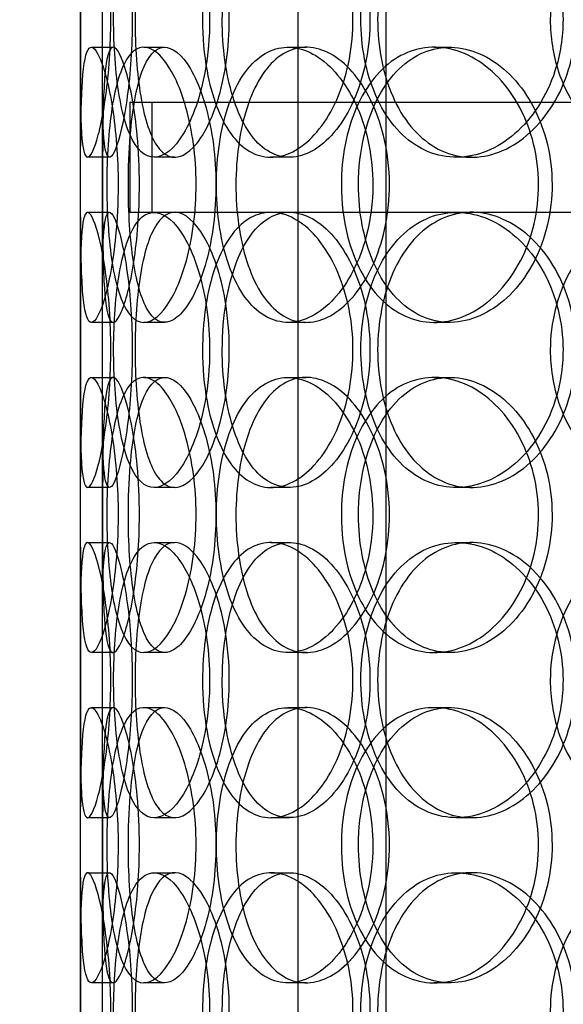
# Model space of a CAD drawing. Units: inches. Extents: x -32 to 50882, y 1295 to 16265.
# Drawn here: x 24990 to 25089, y 10919 to 11098 of the extents above; entities that cross this region are included whole.
import ezdxf

# ---------------------------------------------------------------- set-up
doc = ezdxf.new("R2010")
doc.units = ezdxf.units.IN
doc.header["$MEASUREMENT"] = 0
doc.layers.add('ACO-zemlja i šljunak', color=8, linetype='Continuous')

# ---------------------------------------------------------------- blocks, each defined once
blk = doc.blocks.new('12898.01_p')
at = {"ltscale": 13.054485}
for p, q in [((8370.3, -438.88), (8370.3, 506)), ((8386.3, -438.88), (8386.3, 506))]:
    blk.add_line(p, q, dxfattribs=at)
at = {"ltscale": 12.282398}
blk.add_line((8330.68, -731), (8330.68, -96), dxfattribs=at)
at = {"ltscale": 0.152202}
for p, q in [((8332.67, -392), (8336.63, -392)), ((8342.21, -392), (8345.99, -392)), ((8368.42, -392), (8371.73, -392)), ((8395.02, -392), (8397.83, -392)), ((8335.96, -412), (8331.98, -412)), ((8347.82, -412), (8344.07, -412)), ((8368.69, -412), (8365.33, -412)), ((8401.78, -412), (8399.04, -412)), ((8331.98, -422), (8335.96, -422)), ((8365.33, -422), (8368.69, -422)), ((8336.63, -442), (8332.67, -442)), ((8345.99, -442), (8342.21, -442)), ((8371.73, -442), (8368.42, -442)), ((8397.83, -442), (8395.02, -442)), ((8332.67, -452), (8336.63, -452)), ((8342.21, -452), (8345.99, -452)), ((8368.42, -452), (8371.73, -452)), ((8395.02, -452), (8397.83, -452)), ((8335.96, -472), (8331.98, -472)), ((8347.82, -472), (8344.07, -472)), ((8368.69, -472), (8365.33, -472)), ((8401.78, -472), (8399.04, -472)), ((8331.98, -482), (8335.96, -482)), ((8344.07, -482), (8347.82, -482)), ((8365.33, -482), (8368.69, -482)), ((8399.04, -482), (8401.78, -482)), ((8336.63, -502), (8332.67, -502)), ((8345.99, -502), (8342.21, -502)), ((8371.73, -502), (8368.42, -502)), ((8397.83, -502), (8395.02, -502)), ((8332.67, -512), (8336.63, -512)), ((8342.21, -512), (8345.99, -512)), ((8368.42, -512), (8371.73, -512)), ((8395.02, -512), (8397.83, -512)), ((8335.96, -532), (8331.98, -532)), ((8347.82, -532), (8344.07, -532)), ((8368.69, -532), (8365.33, -532)), ((8401.78, -532), (8399.04, -532)), ((8331.98, -542), (8335.96, -542)), ((8344.07, -542), (8347.82, -542)), ((8365.33, -542), (8368.69, -542)), ((8399.04, -542), (8401.78, -542)), ((8336.63, -562), (8332.67, -562)), ((8345.99, -562), (8342.21, -562)), ((8371.73, -562), (8368.42, -562)), ((8397.83, -562), (8395.02, -562))]:
    blk.add_line(p, q, dxfattribs=at)
at = {"ltscale": 1.650331}
for p, q in [((8330.68, -438.67), (8330.68, -395.33)), ((8334.68, -438.67), (8334.68, -395.33)), ((8330.68, -498.67), (8330.68, -455.33)), ((8334.68, -498.67), (8334.68, -455.33)), ((8330.68, -558.67), (8330.68, -515.33)), ((8334.68, -558.67), (8334.68, -515.33))]:
    blk.add_line(p, q, dxfattribs=at)
at = {"ltscale": 12.608907}
blk.add_line((8339.68, -402), (8754.68, -402), dxfattribs=at)
at = {"ltscale": 0.76141}
for p, q in [((8339.68, -402), (8339.68, -422)), ((8343.68, -402), (8343.68, -422))]:
    blk.add_line(p, q, dxfattribs=at)
at = {"ltscale": 3.970495}
blk.add_line((8339.68, -422), (8365.33, -422), dxfattribs=at)
at = {"ltscale": 3.762759}
blk.add_line((8368.69, -422), (8437.08, -422), dxfattribs=at)
at = {"ltscale": 13.168228}
for p, q in [((8370.3, -1392), (8370.3, -438.88)), ((8386.3, -1392), (8386.3, -438.88))]:
    blk.add_line(p, q, dxfattribs=at)
at = {"ltscale": 6.011123}
for points in [[(8330.68, -387), (8330.68, -382.08), (8330.66, -377.16), (8330.69, -373.07), (8330.73, -368.98), (8330.84, -365.73), (8331.14, -363.86), (8331.44, -362.03), (8331.94, -361.53), (8332.57, -362.47), (8333.22, -363.42), (8334.01, -365.87), (8334.69, -369.4), (8335.36, -372.9), (8335.9, -377.44), (8336.11, -382.28), (8336.32, -387.1), (8336.19, -392.19), (8335.78, -396.72), (8335.36, -401.27), (8334.66, -405.23), (8333.94, -407.93), (8333.22, -410.6), (8332.5, -412.04), (8331.96, -412), (8331.42, -411.96), (8331.07, -410.45), (8330.89, -407.7), (8330.71, -404.93), (8330.68, -400.91), (8330.68, -396.32), (8330.67, -393.36), (8330.68, -390.18), (8330.68, -387)], [(8354.18, -387), (8354.18, -382.08), (8353.49, -377.16), (8352.28, -373.07), (8351.07, -368.98), (8349.37, -365.73), (8347.59, -363.86), (8345.83, -362.03), (8344, -361.53), (8342.44, -362.47), (8340.84, -363.42), (8339.51, -365.87), (8338.56, -369.4), (8337.63, -372.9), (8337.05, -377.44), (8336.83, -382.28), (8336.61, -387.1), (8336.73, -392.19), (8337.2, -396.72), (8337.67, -401.27), (8338.51, -405.23), (8339.7, -407.93), (8340.88, -410.6), (8342.42, -412.04), (8344.14, -412), (8345.86, -411.96), (8347.74, -410.45), (8349.41, -407.7), (8351.09, -404.93), (8352.53, -400.91), (8353.36, -396.32), (8353.9, -393.36), (8354.18, -390.18), (8354.18, -387)], [(8352.89, -387), (8352.89, -382.08), (8353.55, -377.16), (8354.82, -373.07), (8356.09, -368.98), (8357.99, -365.73), (8360.32, -363.86), (8362.61, -362.03), (8365.32, -361.53), (8368.02, -362.47), (8370.78, -363.42), (8373.53, -365.87), (8375.68, -369.4), (8377.82, -372.9), (8379.36, -377.44), (8379.96, -382.28), (8380.55, -387.1), (8380.2, -392.19), (8378.99, -396.72), (8377.77, -401.27), (8375.69, -405.23), (8373.2, -407.93), (8370.74, -410.6), (8367.91, -412.04), (8365.23, -412), (8362.55, -411.96), (8360.03, -410.45), (8358.04, -407.7), (8356.03, -404.93), (8354.54, -400.91), (8353.7, -396.32), (8353.16, -393.36), (8352.89, -390.18), (8352.89, -387)], [(8418.43, -387), (8418.43, -382.08), (8417.21, -377.16), (8415.01, -373.07), (8412.82, -368.98), (8409.66, -365.73), (8406.17, -363.86), (8402.72, -362.03), (8398.97, -361.53), (8395.54, -362.47), (8392.02, -363.42), (8388.85, -365.87), (8386.48, -369.4), (8384.14, -372.9), (8382.57, -377.44), (8381.96, -382.28), (8381.36, -387.1), (8381.7, -392.19), (8382.96, -396.72), (8384.22, -401.27), (8386.41, -405.23), (8389.27, -407.93), (8392.1, -410.6), (8395.58, -412.04), (8399.18, -412), (8402.8, -411.96), (8406.52, -410.45), (8409.68, -407.7), (8412.88, -404.93), (8415.48, -400.91), (8416.97, -396.32), (8417.93, -393.36), (8418.43, -390.18), (8418.43, -387)], [(8416.12, -387), (8416.12, -382.08), (8417.32, -377.16), (8419.56, -373.07), (8421.8, -368.98), (8425.08, -365.73), (8428.94, -363.86), (8432.74, -362.03), (8437.09, -361.53), (8441.29, -362.47), (8445.59, -363.42), (8449.7, -365.87), (8452.88, -369.4), (8456.04, -372.9), (8458.25, -377.44), (8459.11, -382.28), (8459.97, -387.1), (8459.47, -392.19), (8457.71, -396.72), (8455.95, -401.27), (8452.92, -405.23), (8449.19, -407.93), (8445.5, -410.6), (8441.16, -412.04), (8436.91, -412), (8432.65, -411.96), (8428.51, -410.45), (8425.12, -407.7), (8421.71, -404.93), (8419.07, -400.91), (8417.58, -396.32), (8416.62, -393.36), (8416.12, -390.18), (8416.12, -387)], [(8337.54, -417), (8337.54, -412.08), (8337.15, -407.16), (8336.51, -403.07), (8335.87, -398.98), (8335, -395.73), (8334.17, -393.86), (8333.36, -392.03), (8332.61, -391.53), (8332.07, -392.47), (8331.51, -393.42), (8331.17, -395.87), (8330.98, -399.4), (8330.79, -402.9), (8330.74, -407.44), (8330.72, -412.28), (8330.7, -417.1), (8330.71, -422.19), (8330.76, -426.72), (8330.82, -431.27), (8330.94, -435.23), (8331.24, -437.93), (8331.53, -440.6), (8332.02, -442.04), (8332.7, -442), (8333.37, -441.96), (8334.23, -440.45), (8335.05, -437.7), (8335.87, -434.93), (8336.64, -430.91), (8337.09, -426.32), (8337.38, -423.36), (8337.54, -420.18), (8337.54, -417)], [(8335.48, -417), (8335.48, -412.08), (8335.79, -407.16), (8336.42, -403.07), (8337.06, -398.98), (8338.04, -395.73), (8339.33, -393.86), (8340.6, -392.03), (8342.17, -391.53), (8343.82, -392.47), (8345.51, -393.42), (8347.27, -395.87), (8348.68, -399.4), (8350.08, -402.9), (8351.12, -407.44), (8351.52, -412.28), (8351.92, -417.1), (8351.68, -422.19), (8350.87, -426.72), (8350.05, -431.27), (8348.67, -435.23), (8347.07, -437.93), (8345.49, -440.6), (8343.73, -442.04), (8342.15, -442), (8340.56, -441.96), (8339.15, -440.45), (8338.09, -437.7), (8337.01, -434.93), (8336.28, -430.91), (8335.87, -426.32), (8335.61, -423.36), (8335.48, -420.18), (8335.48, -417)], [(8383.86, -417), (8383.86, -412.08), (8382.86, -407.16), (8381.08, -403.07), (8379.3, -398.98), (8376.76, -395.73), (8374, -393.86), (8371.27, -392.03), (8368.35, -391.53), (8365.73, -392.47), (8363.04, -393.42), (8360.67, -395.87), (8358.93, -399.4), (8357.2, -402.9), (8356.07, -407.44), (8355.63, -412.28), (8355.19, -417.1), (8355.44, -422.19), (8356.35, -426.72), (8357.27, -431.27), (8358.86, -435.23), (8361, -437.93), (8363.11, -440.6), (8365.74, -442.04), (8368.53, -442), (8371.33, -441.96), (8374.26, -440.45), (8376.79, -437.7), (8379.35, -434.93), (8381.46, -430.91), (8382.67, -426.32), (8383.45, -423.36), (8383.86, -420.18), (8383.86, -417)], [(8378.13, -417), (8378.13, -412.08), (8379.06, -407.16), (8380.83, -403.07), (8382.61, -398.98), (8385.23, -395.73), (8388.36, -393.86), (8391.45, -392.03), (8395.02, -391.53), (8398.52, -392.47), (8402.1, -393.42), (8405.58, -395.87), (8408.29, -399.4), (8410.98, -402.9), (8412.89, -407.44), (8413.63, -412.28), (8414.37, -417.1), (8413.94, -422.19), (8412.43, -426.72), (8410.91, -431.27), (8408.31, -435.23), (8405.16, -437.93), (8402.04, -440.6), (8398.39, -442.04), (8394.89, -442), (8391.37, -441.96), (8388, -440.45), (8385.28, -437.7), (8382.53, -434.93), (8380.45, -430.91), (8379.27, -426.32), (8378.51, -423.36), (8378.13, -420.18), (8378.13, -417)], [(8330.68, -447), (8330.68, -442.08), (8330.66, -437.16), (8330.69, -433.07), (8330.73, -428.98), (8330.84, -425.73), (8331.14, -423.86), (8331.44, -422.03), (8331.94, -421.53), (8332.57, -422.47), (8333.22, -423.42), (8334.01, -425.87), (8334.69, -429.4), (8335.36, -432.9), (8335.9, -437.44), (8336.11, -442.28), (8336.32, -447.1), (8336.19, -452.19), (8335.78, -456.72), (8335.36, -461.27), (8334.66, -465.23), (8333.94, -467.93), (8333.22, -470.6), (8332.5, -472.04), (8331.96, -472), (8331.42, -471.96), (8331.07, -470.45), (8330.89, -467.7), (8330.71, -464.93), (8330.68, -460.91), (8330.68, -456.32), (8330.67, -453.36), (8330.68, -450.18), (8330.68, -447)], [(8354.18, -447), (8354.18, -442.08), (8353.49, -437.16), (8352.28, -433.07), (8351.07, -428.98), (8349.37, -425.73), (8347.59, -423.86), (8345.83, -422.03), (8344, -421.53), (8342.44, -422.47), (8340.84, -423.42), (8339.51, -425.87), (8338.56, -429.4), (8337.63, -432.9), (8337.05, -437.44), (8336.83, -442.28), (8336.61, -447.1), (8336.73, -452.19), (8337.2, -456.72), (8337.67, -461.27), (8338.51, -465.23), (8339.7, -467.93), (8340.88, -470.6), (8342.42, -472.04), (8344.14, -472), (8345.86, -471.96), (8347.74, -470.45), (8349.41, -467.7), (8351.09, -464.93), (8352.53, -460.91), (8353.36, -456.32), (8353.9, -453.36), (8354.18, -450.18), (8354.18, -447)], [(8352.89, -447), (8352.89, -442.08), (8353.55, -437.16), (8354.82, -433.07), (8356.09, -428.98), (8357.99, -425.73), (8360.32, -423.86), (8362.61, -422.03), (8365.32, -421.53), (8368.02, -422.47), (8370.78, -423.42), (8373.53, -425.87), (8375.68, -429.4), (8377.82, -432.9), (8379.36, -437.44), (8379.96, -442.28), (8380.55, -447.1), (8380.2, -452.19), (8378.99, -456.72), (8377.77, -461.27), (8375.69, -465.23), (8373.2, -467.93), (8370.74, -470.6), (8367.91, -472.04), (8365.23, -472), (8362.55, -471.96), (8360.03, -470.45), (8358.04, -467.7), (8356.03, -464.93), (8354.54, -460.91), (8353.7, -456.32), (8353.16, -453.36), (8352.89, -450.18), (8352.89, -447)], [(8418.43, -447), (8418.43, -442.08), (8417.21, -437.16), (8415.01, -433.07), (8412.82, -428.98), (8409.66, -425.73), (8406.17, -423.86), (8402.72, -422.03), (8398.97, -421.53), (8395.54, -422.47), (8392.02, -423.42), (8388.85, -425.87), (8386.48, -429.4), (8384.14, -432.9), (8382.57, -437.44), (8381.96, -442.28), (8381.36, -447.1), (8381.7, -452.19), (8382.96, -456.72), (8384.22, -461.27), (8386.41, -465.23), (8389.27, -467.93), (8392.1, -470.6), (8395.58, -472.04), (8399.18, -472), (8402.8, -471.96), (8406.52, -470.45), (8409.68, -467.7), (8412.88, -464.93), (8415.48, -460.91), (8416.97, -456.32), (8417.93, -453.36), (8418.43, -450.18), (8418.43, -447)], [(8416.12, -447), (8416.12, -442.08), (8417.32, -437.16), (8419.56, -433.07), (8421.8, -428.98), (8425.08, -425.73), (8428.94, -423.86), (8432.74, -422.03), (8437.09, -421.53), (8441.29, -422.47), (8445.59, -423.42), (8449.7, -425.87), (8452.88, -429.4), (8456.04, -432.9), (8458.25, -437.44), (8459.11, -442.28), (8459.97, -447.1), (8459.47, -452.19), (8457.71, -456.72), (8455.95, -461.27), (8452.92, -465.23), (8449.19, -467.93), (8445.5, -470.6), (8441.16, -472.04), (8436.91, -472), (8432.65, -471.96), (8428.51, -470.45), (8425.12, -467.7), (8421.71, -464.93), (8419.07, -460.91), (8417.58, -456.32), (8416.62, -453.36), (8416.12, -450.18), (8416.12, -447)], [(8337.54, -477), (8337.54, -472.08), (8337.15, -467.16), (8336.51, -463.07), (8335.87, -458.98), (8335, -455.73), (8334.17, -453.86), (8333.36, -452.03), (8332.61, -451.53), (8332.07, -452.47), (8331.51, -453.42), (8331.17, -455.87), (8330.98, -459.4), (8330.79, -462.9), (8330.74, -467.44), (8330.72, -472.28), (8330.7, -477.1), (8330.71, -482.19), (8330.76, -486.72), (8330.82, -491.27), (8330.94, -495.23), (8331.24, -497.93), (8331.53, -500.6), (8332.02, -502.04), (8332.7, -502), (8333.37, -501.96), (8334.23, -500.45), (8335.05, -497.7), (8335.87, -494.93), (8336.64, -490.91), (8337.09, -486.32), (8337.38, -483.36), (8337.54, -480.18), (8337.54, -477)], [(8335.48, -477), (8335.48, -472.08), (8335.79, -467.16), (8336.42, -463.07), (8337.06, -458.98), (8338.04, -455.73), (8339.33, -453.86), (8340.6, -452.03), (8342.17, -451.53), (8343.82, -452.47), (8345.51, -453.42), (8347.27, -455.87), (8348.68, -459.4), (8350.08, -462.9), (8351.12, -467.44), (8351.52, -472.28), (8351.92, -477.1), (8351.68, -482.19), (8350.87, -486.72), (8350.05, -491.27), (8348.67, -495.23), (8347.07, -497.93), (8345.49, -500.6), (8343.73, -502.04), (8342.15, -502), (8340.56, -501.96), (8339.15, -500.45), (8338.09, -497.7), (8337.01, -494.93), (8336.28, -490.91), (8335.87, -486.32), (8335.61, -483.36), (8335.48, -480.18), (8335.48, -477)], [(8383.86, -477), (8383.86, -472.08), (8382.86, -467.16), (8381.08, -463.07), (8379.3, -458.98), (8376.76, -455.73), (8374, -453.86), (8371.27, -452.03), (8368.35, -451.53), (8365.73, -452.47), (8363.04, -453.42), (8360.67, -455.87), (8358.93, -459.4), (8357.2, -462.9), (8356.07, -467.44), (8355.63, -472.28), (8355.19, -477.1), (8355.44, -482.19), (8356.35, -486.72), (8357.27, -491.27), (8358.86, -495.23), (8361, -497.93), (8363.11, -500.6), (8365.74, -502.04), (8368.53, -502), (8371.33, -501.96), (8374.26, -500.45), (8376.79, -497.7), (8379.35, -494.93), (8381.46, -490.91), (8382.67, -486.32), (8383.45, -483.36), (8383.86, -480.18), (8383.86, -477)], [(8378.13, -477), (8378.13, -472.08), (8379.06, -467.16), (8380.83, -463.07), (8382.61, -458.98), (8385.23, -455.73), (8388.36, -453.86), (8391.45, -452.03), (8395.02, -451.53), (8398.52, -452.47), (8402.1, -453.42), (8405.58, -455.87), (8408.29, -459.4), (8410.98, -462.9), (8412.89, -467.44), (8413.63, -472.28), (8414.37, -477.1), (8413.94, -482.19), (8412.43, -486.72), (8410.91, -491.27), (8408.31, -495.23), (8405.16, -497.93), (8402.04, -500.6), (8398.39, -502.04), (8394.89, -502), (8391.37, -501.96), (8388, -500.45), (8385.28, -497.7), (8382.53, -494.93), (8380.45, -490.91), (8379.27, -486.32), (8378.51, -483.36), (8378.13, -480.18), (8378.13, -477)], [(8330.68, -507), (8330.68, -502.08), (8330.66, -497.16), (8330.69, -493.07), (8330.73, -488.98), (8330.84, -485.73), (8331.14, -483.86), (8331.44, -482.03), (8331.94, -481.53), (8332.57, -482.47), (8333.22, -483.42), (8334.01, -485.87), (8334.69, -489.4), (8335.36, -492.9), (8335.9, -497.44), (8336.11, -502.28), (8336.32, -507.1), (8336.19, -512.19), (8335.78, -516.72), (8335.36, -521.27), (8334.66, -525.23), (8333.94, -527.93), (8333.22, -530.6), (8332.5, -532.04), (8331.96, -532), (8331.42, -531.96), (8331.07, -530.45), (8330.89, -527.7), (8330.71, -524.93), (8330.68, -520.91), (8330.68, -516.32), (8330.67, -513.36), (8330.68, -510.18), (8330.68, -507)], [(8354.18, -507), (8354.18, -502.08), (8353.49, -497.16), (8352.28, -493.07), (8351.07, -488.98), (8349.37, -485.73), (8347.59, -483.86), (8345.83, -482.03), (8344, -481.53), (8342.44, -482.47), (8340.84, -483.42), (8339.51, -485.87), (8338.56, -489.4), (8337.63, -492.9), (8337.05, -497.44), (8336.83, -502.28), (8336.61, -507.1), (8336.73, -512.19), (8337.2, -516.72), (8337.67, -521.27), (8338.51, -525.23), (8339.7, -527.93), (8340.88, -530.6), (8342.42, -532.04), (8344.14, -532), (8345.86, -531.96), (8347.74, -530.45), (8349.41, -527.7), (8351.09, -524.93), (8352.53, -520.91), (8353.36, -516.32), (8353.9, -513.36), (8354.18, -510.18), (8354.18, -507)], [(8352.89, -507), (8352.89, -502.08), (8353.55, -497.16), (8354.82, -493.07), (8356.09, -488.98), (8357.99, -485.73), (8360.32, -483.86), (8362.61, -482.03), (8365.32, -481.53), (8368.02, -482.47), (8370.78, -483.42), (8373.53, -485.87), (8375.68, -489.4), (8377.82, -492.9), (8379.36, -497.44), (8379.96, -502.28), (8380.55, -507.1), (8380.2, -512.19), (8378.99, -516.72), (8377.77, -521.27), (8375.69, -525.23), (8373.2, -527.93), (8370.74, -530.6), (8367.91, -532.04), (8365.23, -532), (8362.55, -531.96), (8360.03, -530.45), (8358.04, -527.7), (8356.03, -524.93), (8354.54, -520.91), (8353.7, -516.32), (8353.16, -513.36), (8352.89, -510.18), (8352.89, -507)], [(8418.43, -507), (8418.43, -502.08), (8417.21, -497.16), (8415.01, -493.07), (8412.82, -488.98), (8409.66, -485.73), (8406.17, -483.86), (8402.72, -482.03), (8398.97, -481.53), (8395.54, -482.47), (8392.02, -483.42), (8388.85, -485.87), (8386.48, -489.4), (8384.14, -492.9), (8382.57, -497.44), (8381.96, -502.28), (8381.36, -507.1), (8381.7, -512.19), (8382.96, -516.72), (8384.22, -521.27), (8386.41, -525.23), (8389.27, -527.93), (8392.1, -530.6), (8395.58, -532.04), (8399.18, -532), (8402.8, -531.96), (8406.52, -530.45), (8409.68, -527.7), (8412.88, -524.93), (8415.48, -520.91), (8416.97, -516.32), (8417.93, -513.36), (8418.43, -510.18), (8418.43, -507)], [(8416.12, -507), (8416.12, -502.08), (8417.32, -497.16), (8419.56, -493.07), (8421.8, -488.98), (8425.08, -485.73), (8428.94, -483.86), (8432.74, -482.03), (8437.09, -481.53), (8441.29, -482.47), (8445.59, -483.42), (8449.7, -485.87), (8452.88, -489.4), (8456.04, -492.9), (8458.25, -497.44), (8459.11, -502.28), (8459.97, -507.1), (8459.47, -512.19), (8457.71, -516.72), (8455.95, -521.27), (8452.92, -525.23), (8449.19, -527.93), (8445.5, -530.6), (8441.16, -532.04), (8436.91, -532), (8432.65, -531.96), (8428.51, -530.45), (8425.12, -527.7), (8421.71, -524.93), (8419.07, -520.91), (8417.58, -516.32), (8416.62, -513.36), (8416.12, -510.18), (8416.12, -507)], [(8337.54, -537), (8337.54, -532.08), (8337.15, -527.16), (8336.51, -523.07), (8335.87, -518.98), (8335, -515.73), (8334.17, -513.86), (8333.36, -512.03), (8332.61, -511.53), (8332.07, -512.47), (8331.51, -513.42), (8331.17, -515.87), (8330.98, -519.4), (8330.79, -522.9), (8330.74, -527.44), (8330.72, -532.28), (8330.7, -537.1), (8330.71, -542.19), (8330.76, -546.72), (8330.82, -551.27), (8330.94, -555.23), (8331.24, -557.93), (8331.53, -560.6), (8332.02, -562.04), (8332.7, -562), (8333.37, -561.96), (8334.23, -560.45), (8335.05, -557.7), (8335.87, -554.93), (8336.64, -550.91), (8337.09, -546.32), (8337.38, -543.36), (8337.54, -540.18), (8337.54, -537)], [(8335.48, -537), (8335.48, -532.08), (8335.79, -527.16), (8336.42, -523.07), (8337.06, -518.98), (8338.04, -515.73), (8339.33, -513.86), (8340.6, -512.03), (8342.17, -511.53), (8343.82, -512.47), (8345.51, -513.42), (8347.27, -515.87), (8348.68, -519.4), (8350.08, -522.9), (8351.12, -527.44), (8351.52, -532.28), (8351.92, -537.1), (8351.68, -542.19), (8350.87, -546.72), (8350.05, -551.27), (8348.67, -555.23), (8347.07, -557.93), (8345.49, -560.6), (8343.73, -562.04), (8342.15, -562), (8340.56, -561.96), (8339.15, -560.45), (8338.09, -557.7), (8337.01, -554.93), (8336.28, -550.91), (8335.87, -546.32), (8335.61, -543.36), (8335.48, -540.18), (8335.48, -537)], [(8383.86, -537), (8383.86, -532.08), (8382.86, -527.16), (8381.08, -523.07), (8379.3, -518.98), (8376.76, -515.73), (8374, -513.86), (8371.27, -512.03), (8368.35, -511.53), (8365.73, -512.47), (8363.04, -513.42), (8360.67, -515.87), (8358.93, -519.4), (8357.2, -522.9), (8356.07, -527.44), (8355.63, -532.28), (8355.19, -537.1), (8355.44, -542.19), (8356.35, -546.72), (8357.27, -551.27), (8358.86, -555.23), (8361, -557.93), (8363.11, -560.6), (8365.74, -562.04), (8368.53, -562), (8371.33, -561.96), (8374.26, -560.45), (8376.79, -557.7), (8379.35, -554.93), (8381.46, -550.91), (8382.67, -546.32), (8383.45, -543.36), (8383.86, -540.18), (8383.86, -537)], [(8378.13, -537), (8378.13, -532.08), (8379.06, -527.16), (8380.83, -523.07), (8382.61, -518.98), (8385.23, -515.73), (8388.36, -513.86), (8391.45, -512.03), (8395.02, -511.53), (8398.52, -512.47), (8402.1, -513.42), (8405.58, -515.87), (8408.29, -519.4), (8410.98, -522.9), (8412.89, -527.44), (8413.63, -532.28), (8414.37, -537.1), (8413.94, -542.19), (8412.43, -546.72), (8410.91, -551.27), (8408.31, -555.23), (8405.16, -557.93), (8402.04, -560.6), (8398.39, -562.04), (8394.89, -562), (8391.37, -561.96), (8388, -560.45), (8385.28, -557.7), (8382.53, -554.93), (8380.45, -550.91), (8379.27, -546.32), (8378.51, -543.36), (8378.13, -540.18), (8378.13, -537)], [(8330.68, -567), (8330.68, -562.08), (8330.66, -557.16), (8330.69, -553.07), (8330.73, -548.98), (8330.84, -545.73), (8331.14, -543.86), (8331.44, -542.03), (8331.94, -541.53), (8332.57, -542.47), (8333.22, -543.42), (8334.01, -545.87), (8334.69, -549.4), (8335.36, -552.9), (8335.9, -557.44), (8336.11, -562.28), (8336.32, -567.1), (8336.19, -572.19), (8335.78, -576.72), (8335.36, -581.27), (8334.66, -585.23), (8333.94, -587.93), (8333.22, -590.6), (8332.5, -592.04), (8331.96, -592), (8331.42, -591.96), (8331.07, -590.45), (8330.89, -587.7), (8330.71, -584.93), (8330.68, -580.91), (8330.68, -576.32), (8330.67, -573.36), (8330.68, -570.18), (8330.68, -567)], [(8354.18, -567), (8354.18, -562.08), (8353.49, -557.16), (8352.28, -553.07), (8351.07, -548.98), (8349.37, -545.73), (8347.59, -543.86), (8345.83, -542.03), (8344, -541.53), (8342.44, -542.47), (8340.84, -543.42), (8339.51, -545.87), (8338.56, -549.4), (8337.63, -552.9), (8337.05, -557.44), (8336.83, -562.28), (8336.61, -567.1), (8336.73, -572.19), (8337.2, -576.72), (8337.67, -581.27), (8338.51, -585.23), (8339.7, -587.93), (8340.88, -590.6), (8342.42, -592.04), (8344.14, -592), (8345.86, -591.96), (8347.74, -590.45), (8349.41, -587.7), (8351.09, -584.93), (8352.53, -580.91), (8353.36, -576.32), (8353.9, -573.36), (8354.18, -570.18), (8354.18, -567)], [(8352.89, -567), (8352.89, -562.08), (8353.55, -557.16), (8354.82, -553.07), (8356.09, -548.98), (8357.99, -545.73), (8360.32, -543.86), (8362.61, -542.03), (8365.32, -541.53), (8368.02, -542.47), (8370.78, -543.42), (8373.53, -545.87), (8375.68, -549.4), (8377.82, -552.9), (8379.36, -557.44), (8379.96, -562.28), (8380.55, -567.1), (8380.2, -572.19), (8378.99, -576.72), (8377.77, -581.27), (8375.69, -585.23), (8373.2, -587.93), (8370.74, -590.6), (8367.91, -592.04), (8365.23, -592), (8362.55, -591.96), (8360.03, -590.45), (8358.04, -587.7), (8356.03, -584.93), (8354.54, -580.91), (8353.7, -576.32), (8353.16, -573.36), (8352.89, -570.18), (8352.89, -567)], [(8418.43, -567), (8418.43, -562.08), (8417.21, -557.16), (8415.01, -553.07), (8412.82, -548.98), (8409.66, -545.73), (8406.17, -543.86), (8402.72, -542.03), (8398.97, -541.53), (8395.54, -542.47), (8392.02, -543.42), (8388.85, -545.87), (8386.48, -549.4), (8384.14, -552.9), (8382.57, -557.44), (8381.96, -562.28), (8381.36, -567.1), (8381.7, -572.19), (8382.96, -576.72), (8384.22, -581.27), (8386.41, -585.23), (8389.27, -587.93), (8392.1, -590.6), (8395.58, -592.04), (8399.18, -592), (8402.8, -591.96), (8406.52, -590.45), (8409.68, -587.7), (8412.88, -584.93), (8415.48, -580.91), (8416.97, -576.32), (8417.93, -573.36), (8418.43, -570.18), (8418.43, -567)], [(8416.12, -567), (8416.12, -562.08), (8417.32, -557.16), (8419.56, -553.07), (8421.8, -548.98), (8425.08, -545.73), (8428.94, -543.86), (8432.74, -542.03), (8437.09, -541.53), (8441.29, -542.47), (8445.59, -543.42), (8449.7, -545.87), (8452.88, -549.4), (8456.04, -552.9), (8458.25, -557.44), (8459.11, -562.28), (8459.97, -567.1), (8459.47, -572.19), (8457.71, -576.72), (8455.95, -581.27), (8452.92, -585.23), (8449.19, -587.93), (8445.5, -590.6), (8441.16, -592.04), (8436.91, -592), (8432.65, -591.96), (8428.51, -590.45), (8425.12, -587.7), (8421.71, -584.93), (8419.07, -580.91), (8417.58, -576.32), (8416.62, -573.36), (8416.12, -570.18), (8416.12, -567)]]:
    blk.add_open_spline(points, degree=3, knots=[-3.141593, -3.141593, -3.141593, -3.141593, -2.550756, -2.550756, -2.550756, -1.9595, -1.9595, -1.9595, -1.37715, -1.37715, -1.37715, -0.781065, -0.781065, -0.781065, -0.190012, -0.190012, -0.190012, 0.399119, 0.399119, 0.399119, 0.991975, 0.991975, 0.991975, 1.578384, 1.578384, 1.578384, 2.166167, 2.166167, 2.166167, 2.759628, 2.759628, 2.759628, 3.141593, 3.141593, 3.141593, 3.141593], dxfattribs=at)
at = {"ltscale": 5.955276}
for points in [[(8334.68, -387), (8334.68, -391.94), (8334.66, -396.88), (8334.69, -400.98), (8334.73, -405.07), (8334.84, -408.31), (8335.14, -410.17), (8335.44, -411.99), (8335.92, -412.47), (8336.55, -411.51), (8337.19, -410.54), (8337.97, -408.06), (8338.63, -404.51), (8339.29, -400.98), (8339.82, -396.4), (8340.02, -391.53), (8340.22, -386.68), (8340.08, -381.57), (8339.66, -377.05), (8339.24, -372.5), (8338.55, -368.57), (8337.84, -365.91), (8337.13, -363.29), (8336.43, -361.91), (8335.91, -362), (8335.38, -362.1), (8335.05, -363.68), (8334.88, -366.49), (8334.7, -369.32), (8334.68, -373.4), (8334.68, -378.03), (8334.67, -380.89), (8334.68, -383.94), (8334.68, -387)], [(8357.75, -387), (8357.75, -391.94), (8357.06, -396.88), (8355.87, -400.98), (8354.67, -405.07), (8353, -408.31), (8351.24, -410.17), (8349.51, -411.99), (8347.73, -412.47), (8346.19, -411.51), (8344.62, -410.54), (8343.32, -408.06), (8342.39, -404.51), (8341.48, -400.98), (8340.92, -396.4), (8340.71, -391.53), (8340.5, -386.68), (8340.63, -381.57), (8341.1, -377.05), (8341.58, -372.5), (8342.42, -368.57), (8343.61, -365.91), (8344.78, -363.29), (8346.31, -361.91), (8348, -362), (8349.69, -362.1), (8351.54, -363.68), (8353.17, -366.49), (8354.82, -369.32), (8356.22, -373.4), (8357.01, -378.03), (8357.49, -380.89), (8357.75, -383.94), (8357.75, -387)], [(8356.48, -387), (8356.48, -391.94), (8357.13, -396.88), (8358.39, -400.98), (8359.64, -405.07), (8361.52, -408.31), (8363.81, -410.17), (8366.06, -411.99), (8368.73, -412.47), (8371.38, -411.51), (8374.1, -410.54), (8376.79, -408.06), (8378.91, -404.51), (8381, -400.98), (8382.51, -396.4), (8383.07, -391.53), (8383.63, -386.68), (8383.26, -381.57), (8382.03, -377.05), (8380.8, -372.5), (8378.73, -368.57), (8376.27, -365.91), (8373.83, -363.29), (8371.05, -361.91), (8368.43, -362), (8365.8, -362.1), (8363.34, -363.68), (8361.4, -366.49), (8359.44, -369.32), (8358.01, -373.4), (8357.21, -378.03), (8356.73, -380.89), (8356.48, -383.94), (8356.48, -387)], [(8420.81, -387), (8420.81, -391.94), (8419.6, -396.88), (8417.43, -400.98), (8415.26, -405.07), (8412.15, -408.31), (8408.71, -410.17), (8405.33, -411.99), (8401.64, -412.47), (8398.27, -411.51), (8394.82, -410.54), (8391.71, -408.06), (8389.39, -404.51), (8387.09, -400.98), (8385.57, -396.4), (8384.99, -391.53), (8384.42, -386.68), (8384.79, -381.57), (8386.06, -377.05), (8387.33, -372.5), (8389.52, -368.57), (8392.36, -365.91), (8395.16, -363.29), (8398.6, -361.91), (8402.14, -362), (8405.69, -362.1), (8409.34, -363.68), (8412.43, -366.49), (8415.55, -369.32), (8418.08, -373.4), (8419.49, -378.03), (8420.36, -380.89), (8420.81, -383.94), (8420.81, -387)], [(8341.41, -417), (8341.41, -421.94), (8341.03, -426.88), (8340.4, -430.98), (8339.77, -435.07), (8338.91, -438.31), (8338.1, -440.17), (8337.3, -441.99), (8336.56, -442.47), (8336.03, -441.51), (8335.48, -440.54), (8335.15, -438.06), (8334.97, -434.51), (8334.79, -430.98), (8334.74, -426.4), (8334.72, -421.53), (8334.7, -416.68), (8334.71, -411.57), (8334.76, -407.05), (8334.82, -402.5), (8334.94, -398.57), (8335.24, -395.91), (8335.54, -393.29), (8336.03, -391.91), (8336.7, -392), (8337.37, -392.1), (8338.22, -393.68), (8339.02, -396.49), (8339.83, -399.32), (8340.58, -403.4), (8341.01, -408.03), (8341.27, -410.89), (8341.41, -413.94), (8341.41, -417)], [(8339.4, -417), (8339.4, -421.94), (8339.7, -426.88), (8340.32, -430.98), (8340.95, -435.07), (8341.92, -438.31), (8343.19, -440.17), (8344.44, -441.99), (8345.99, -442.47), (8347.61, -441.51), (8349.28, -440.54), (8351, -438.06), (8352.38, -434.51), (8353.76, -430.98), (8354.77, -426.4), (8355.15, -421.53), (8355.53, -416.68), (8355.28, -411.57), (8354.45, -407.05), (8353.63, -402.5), (8352.25, -398.57), (8350.67, -395.91), (8349.12, -393.29), (8347.39, -391.91), (8345.84, -392), (8344.28, -392.1), (8342.91, -393.68), (8341.88, -396.49), (8340.84, -399.32), (8340.13, -403.4), (8339.75, -408.03), (8339.51, -410.89), (8339.4, -413.94), (8339.4, -417)], [(8386.88, -417), (8386.88, -421.94), (8385.88, -426.88), (8384.13, -430.98), (8382.37, -435.07), (8379.87, -438.31), (8377.15, -440.17), (8374.47, -441.99), (8371.6, -442.47), (8369.03, -441.51), (8366.39, -440.54), (8364.07, -438.06), (8362.36, -434.51), (8360.66, -430.98), (8359.57, -426.4), (8359.15, -421.53), (8358.74, -416.68), (8359, -411.57), (8359.92, -407.05), (8360.85, -402.5), (8362.44, -398.57), (8364.56, -395.91), (8366.65, -393.29), (8369.26, -391.91), (8372, -392), (8374.76, -392.1), (8377.64, -393.68), (8380.11, -396.49), (8382.6, -399.32), (8384.65, -403.4), (8385.8, -408.03), (8386.51, -410.89), (8386.88, -413.94), (8386.88, -417)], [(8381.25, -417), (8381.25, -421.94), (8382.17, -426.88), (8383.93, -430.98), (8385.68, -435.07), (8388.26, -438.31), (8391.35, -440.17), (8394.38, -441.99), (8397.9, -442.47), (8401.33, -441.51), (8404.85, -440.54), (8408.27, -438.06), (8410.93, -434.51), (8413.56, -430.98), (8415.42, -426.4), (8416.12, -421.53), (8416.82, -416.68), (8416.36, -411.57), (8414.84, -407.05), (8413.31, -402.5), (8410.72, -398.57), (8407.59, -395.91), (8404.51, -393.29), (8400.92, -391.91), (8397.48, -392), (8394.03, -392.1), (8390.74, -393.68), (8388.09, -396.49), (8385.41, -399.32), (8383.4, -403.4), (8382.29, -408.03), (8381.6, -410.89), (8381.25, -413.94), (8381.25, -417)], [(8334.68, -447), (8334.68, -451.94), (8334.66, -456.88), (8334.69, -460.98), (8334.73, -465.07), (8334.84, -468.31), (8335.14, -470.17), (8335.44, -471.99), (8335.92, -472.47), (8336.55, -471.51), (8337.19, -470.54), (8337.97, -468.06), (8338.63, -464.51), (8339.29, -460.98), (8339.82, -456.4), (8340.02, -451.53), (8340.22, -446.68), (8340.08, -441.57), (8339.66, -437.05), (8339.24, -432.5), (8338.55, -428.57), (8337.84, -425.91), (8337.13, -423.29), (8336.43, -421.91), (8335.91, -422), (8335.38, -422.1), (8335.05, -423.68), (8334.88, -426.49), (8334.7, -429.32), (8334.68, -433.4), (8334.68, -438.03), (8334.67, -440.89), (8334.68, -443.94), (8334.68, -447)], [(8357.75, -447), (8357.75, -451.94), (8357.06, -456.88), (8355.87, -460.98), (8354.67, -465.07), (8353, -468.31), (8351.24, -470.17), (8349.51, -471.99), (8347.73, -472.47), (8346.19, -471.51), (8344.62, -470.54), (8343.32, -468.06), (8342.39, -464.51), (8341.48, -460.98), (8340.92, -456.4), (8340.71, -451.53), (8340.5, -446.68), (8340.63, -441.57), (8341.1, -437.05), (8341.58, -432.5), (8342.42, -428.57), (8343.61, -425.91), (8344.78, -423.29), (8346.31, -421.91), (8348, -422), (8349.69, -422.1), (8351.54, -423.68), (8353.17, -426.49), (8354.82, -429.32), (8356.22, -433.4), (8357.01, -438.03), (8357.49, -440.89), (8357.75, -443.94), (8357.75, -447)], [(8356.48, -447), (8356.48, -451.94), (8357.13, -456.88), (8358.39, -460.98), (8359.64, -465.07), (8361.52, -468.31), (8363.81, -470.17), (8366.06, -471.99), (8368.73, -472.47), (8371.38, -471.51), (8374.1, -470.54), (8376.79, -468.06), (8378.91, -464.51), (8381, -460.98), (8382.51, -456.4), (8383.07, -451.53), (8383.63, -446.68), (8383.26, -441.57), (8382.03, -437.05), (8380.8, -432.5), (8378.73, -428.57), (8376.27, -425.91), (8373.83, -423.29), (8371.05, -421.91), (8368.43, -422), (8365.8, -422.1), (8363.34, -423.68), (8361.4, -426.49), (8359.44, -429.32), (8358.01, -433.4), (8357.21, -438.03), (8356.73, -440.89), (8356.48, -443.94), (8356.48, -447)], [(8420.81, -447), (8420.81, -451.94), (8419.6, -456.88), (8417.43, -460.98), (8415.26, -465.07), (8412.15, -468.31), (8408.71, -470.17), (8405.33, -471.99), (8401.64, -472.47), (8398.27, -471.51), (8394.82, -470.54), (8391.71, -468.06), (8389.39, -464.51), (8387.09, -460.98), (8385.57, -456.4), (8384.99, -451.53), (8384.42, -446.68), (8384.79, -441.57), (8386.06, -437.05), (8387.33, -432.5), (8389.52, -428.57), (8392.36, -425.91), (8395.16, -423.29), (8398.6, -421.91), (8402.14, -422), (8405.69, -422.1), (8409.34, -423.68), (8412.43, -426.49), (8415.55, -429.32), (8418.08, -433.4), (8419.49, -438.03), (8420.36, -440.89), (8420.81, -443.94), (8420.81, -447)], [(8341.41, -477), (8341.41, -481.94), (8341.03, -486.88), (8340.4, -490.98), (8339.77, -495.07), (8338.91, -498.31), (8338.1, -500.17), (8337.3, -501.99), (8336.56, -502.47), (8336.03, -501.51), (8335.48, -500.54), (8335.15, -498.06), (8334.97, -494.51), (8334.79, -490.98), (8334.74, -486.4), (8334.72, -481.53), (8334.7, -476.68), (8334.71, -471.57), (8334.76, -467.05), (8334.82, -462.5), (8334.94, -458.57), (8335.24, -455.91), (8335.54, -453.29), (8336.03, -451.91), (8336.7, -452), (8337.37, -452.1), (8338.22, -453.68), (8339.02, -456.49), (8339.83, -459.32), (8340.58, -463.4), (8341.01, -468.03), (8341.27, -470.89), (8341.41, -473.94), (8341.41, -477)], [(8339.4, -477), (8339.4, -481.94), (8339.7, -486.88), (8340.32, -490.98), (8340.95, -495.07), (8341.92, -498.31), (8343.19, -500.17), (8344.44, -501.99), (8345.99, -502.47), (8347.61, -501.51), (8349.28, -500.54), (8351, -498.06), (8352.38, -494.51), (8353.76, -490.98), (8354.77, -486.4), (8355.15, -481.53), (8355.53, -476.68), (8355.28, -471.57), (8354.45, -467.05), (8353.63, -462.5), (8352.25, -458.57), (8350.67, -455.91), (8349.12, -453.29), (8347.39, -451.91), (8345.84, -452), (8344.28, -452.1), (8342.91, -453.68), (8341.88, -456.49), (8340.84, -459.32), (8340.13, -463.4), (8339.75, -468.03), (8339.51, -470.89), (8339.4, -473.94), (8339.4, -477)], [(8386.88, -477), (8386.88, -481.94), (8385.88, -486.88), (8384.13, -490.98), (8382.37, -495.07), (8379.87, -498.31), (8377.15, -500.17), (8374.47, -501.99), (8371.6, -502.47), (8369.03, -501.51), (8366.39, -500.54), (8364.07, -498.06), (8362.36, -494.51), (8360.66, -490.98), (8359.57, -486.4), (8359.15, -481.53), (8358.74, -476.68), (8359, -471.57), (8359.92, -467.05), (8360.85, -462.5), (8362.44, -458.57), (8364.56, -455.91), (8366.65, -453.29), (8369.26, -451.91), (8372, -452), (8374.76, -452.1), (8377.64, -453.68), (8380.11, -456.49), (8382.6, -459.32), (8384.65, -463.4), (8385.8, -468.03), (8386.51, -470.89), (8386.88, -473.94), (8386.88, -477)], [(8381.25, -477), (8381.25, -481.94), (8382.17, -486.88), (8383.93, -490.98), (8385.68, -495.07), (8388.26, -498.31), (8391.35, -500.17), (8394.38, -501.99), (8397.9, -502.47), (8401.33, -501.51), (8404.85, -500.54), (8408.27, -498.06), (8410.93, -494.51), (8413.56, -490.98), (8415.42, -486.4), (8416.12, -481.53), (8416.82, -476.68), (8416.36, -471.57), (8414.84, -467.05), (8413.31, -462.5), (8410.72, -458.57), (8407.59, -455.91), (8404.51, -453.29), (8400.92, -451.91), (8397.48, -452), (8394.03, -452.1), (8390.74, -453.68), (8388.09, -456.49), (8385.41, -459.32), (8383.4, -463.4), (8382.29, -468.03), (8381.6, -470.89), (8381.25, -473.94), (8381.25, -477)], [(8334.68, -507), (8334.68, -511.94), (8334.66, -516.88), (8334.69, -520.98), (8334.73, -525.07), (8334.84, -528.31), (8335.14, -530.17), (8335.44, -531.99), (8335.92, -532.47), (8336.55, -531.51), (8337.19, -530.54), (8337.97, -528.06), (8338.63, -524.51), (8339.29, -520.98), (8339.82, -516.4), (8340.02, -511.53), (8340.22, -506.68), (8340.08, -501.57), (8339.66, -497.05), (8339.24, -492.5), (8338.55, -488.57), (8337.84, -485.91), (8337.13, -483.29), (8336.43, -481.91), (8335.91, -482), (8335.38, -482.1), (8335.05, -483.68), (8334.88, -486.49), (8334.7, -489.32), (8334.68, -493.4), (8334.68, -498.03), (8334.67, -500.89), (8334.68, -503.94), (8334.68, -507)], [(8357.75, -507), (8357.75, -511.94), (8357.06, -516.88), (8355.87, -520.98), (8354.67, -525.07), (8353, -528.31), (8351.24, -530.17), (8349.51, -531.99), (8347.73, -532.47), (8346.19, -531.51), (8344.62, -530.54), (8343.32, -528.06), (8342.39, -524.51), (8341.48, -520.98), (8340.92, -516.4), (8340.71, -511.53), (8340.5, -506.68), (8340.63, -501.57), (8341.1, -497.05), (8341.58, -492.5), (8342.42, -488.57), (8343.61, -485.91), (8344.78, -483.29), (8346.31, -481.91), (8348, -482), (8349.69, -482.1), (8351.54, -483.68), (8353.17, -486.49), (8354.82, -489.32), (8356.22, -493.4), (8357.01, -498.03), (8357.49, -500.89), (8357.75, -503.94), (8357.75, -507)], [(8356.48, -507), (8356.48, -511.94), (8357.13, -516.88), (8358.39, -520.98), (8359.64, -525.07), (8361.52, -528.31), (8363.81, -530.17), (8366.06, -531.99), (8368.73, -532.47), (8371.38, -531.51), (8374.1, -530.54), (8376.79, -528.06), (8378.91, -524.51), (8381, -520.98), (8382.51, -516.4), (8383.07, -511.53), (8383.63, -506.68), (8383.26, -501.57), (8382.03, -497.05), (8380.8, -492.5), (8378.73, -488.57), (8376.27, -485.91), (8373.83, -483.29), (8371.05, -481.91), (8368.43, -482), (8365.8, -482.1), (8363.34, -483.68), (8361.4, -486.49), (8359.44, -489.32), (8358.01, -493.4), (8357.21, -498.03), (8356.73, -500.89), (8356.48, -503.94), (8356.48, -507)], [(8420.81, -507), (8420.81, -511.94), (8419.6, -516.88), (8417.43, -520.98), (8415.26, -525.07), (8412.15, -528.31), (8408.71, -530.17), (8405.33, -531.99), (8401.64, -532.47), (8398.27, -531.51), (8394.82, -530.54), (8391.71, -528.06), (8389.39, -524.51), (8387.09, -520.98), (8385.57, -516.4), (8384.99, -511.53), (8384.42, -506.68), (8384.79, -501.57), (8386.06, -497.05), (8387.33, -492.5), (8389.52, -488.57), (8392.36, -485.91), (8395.16, -483.29), (8398.6, -481.91), (8402.14, -482), (8405.69, -482.1), (8409.34, -483.68), (8412.43, -486.49), (8415.55, -489.32), (8418.08, -493.4), (8419.49, -498.03), (8420.36, -500.89), (8420.81, -503.94), (8420.81, -507)], [(8341.41, -537), (8341.41, -541.94), (8341.03, -546.88), (8340.4, -550.98), (8339.77, -555.07), (8338.91, -558.31), (8338.1, -560.17), (8337.3, -561.99), (8336.56, -562.47), (8336.03, -561.51), (8335.48, -560.54), (8335.15, -558.06), (8334.97, -554.51), (8334.79, -550.98), (8334.74, -546.4), (8334.72, -541.53), (8334.7, -536.68), (8334.71, -531.57), (8334.76, -527.05), (8334.82, -522.5), (8334.94, -518.57), (8335.24, -515.91), (8335.54, -513.29), (8336.03, -511.91), (8336.7, -512), (8337.37, -512.1), (8338.22, -513.68), (8339.02, -516.49), (8339.83, -519.32), (8340.58, -523.4), (8341.01, -528.03), (8341.27, -530.89), (8341.41, -533.94), (8341.41, -537)], [(8339.4, -537), (8339.4, -541.94), (8339.7, -546.88), (8340.32, -550.98), (8340.95, -555.07), (8341.92, -558.31), (8343.19, -560.17), (8344.44, -561.99), (8345.99, -562.47), (8347.61, -561.51), (8349.28, -560.54), (8351, -558.06), (8352.38, -554.51), (8353.76, -550.98), (8354.77, -546.4), (8355.15, -541.53), (8355.53, -536.68), (8355.28, -531.57), (8354.45, -527.05), (8353.63, -522.5), (8352.25, -518.57), (8350.67, -515.91), (8349.12, -513.29), (8347.39, -511.91), (8345.84, -512), (8344.28, -512.1), (8342.91, -513.68), (8341.88, -516.49), (8340.84, -519.32), (8340.13, -523.4), (8339.75, -528.03), (8339.51, -530.89), (8339.4, -533.94), (8339.4, -537)], [(8386.88, -537), (8386.88, -541.94), (8385.88, -546.88), (8384.13, -550.98), (8382.37, -555.07), (8379.87, -558.31), (8377.15, -560.17), (8374.47, -561.99), (8371.6, -562.47), (8369.03, -561.51), (8366.39, -560.54), (8364.07, -558.06), (8362.36, -554.51), (8360.66, -550.98), (8359.57, -546.4), (8359.15, -541.53), (8358.74, -536.68), (8359, -531.57), (8359.92, -527.05), (8360.85, -522.5), (8362.44, -518.57), (8364.56, -515.91), (8366.65, -513.29), (8369.26, -511.91), (8372, -512), (8374.76, -512.1), (8377.64, -513.68), (8380.11, -516.49), (8382.6, -519.32), (8384.65, -523.4), (8385.8, -528.03), (8386.51, -530.89), (8386.88, -533.94), (8386.88, -537)], [(8381.25, -537), (8381.25, -541.94), (8382.17, -546.88), (8383.93, -550.98), (8385.68, -555.07), (8388.26, -558.31), (8391.35, -560.17), (8394.38, -561.99), (8397.9, -562.47), (8401.33, -561.51), (8404.85, -560.54), (8408.27, -558.06), (8410.93, -554.51), (8413.56, -550.98), (8415.42, -546.4), (8416.12, -541.53), (8416.82, -536.68), (8416.36, -531.57), (8414.84, -527.05), (8413.31, -522.5), (8410.72, -518.57), (8407.59, -515.91), (8404.51, -513.29), (8400.92, -511.91), (8397.48, -512), (8394.03, -512.1), (8390.74, -513.68), (8388.09, -516.49), (8385.41, -519.32), (8383.4, -523.4), (8382.29, -528.03), (8381.6, -530.89), (8381.25, -533.94), (8381.25, -537)], [(8334.68, -567), (8334.68, -571.94), (8334.66, -576.88), (8334.69, -580.98), (8334.73, -585.07), (8334.84, -588.31), (8335.14, -590.17), (8335.44, -591.99), (8335.92, -592.47), (8336.55, -591.51), (8337.19, -590.54), (8337.97, -588.06), (8338.63, -584.51), (8339.29, -580.98), (8339.82, -576.4), (8340.02, -571.53), (8340.22, -566.68), (8340.08, -561.57), (8339.66, -557.05), (8339.24, -552.5), (8338.55, -548.57), (8337.84, -545.91), (8337.13, -543.29), (8336.43, -541.91), (8335.91, -542), (8335.38, -542.1), (8335.05, -543.68), (8334.88, -546.49), (8334.7, -549.32), (8334.68, -553.4), (8334.68, -558.03), (8334.67, -560.89), (8334.68, -563.94), (8334.68, -567)], [(8357.75, -567), (8357.75, -571.94), (8357.06, -576.88), (8355.87, -580.98), (8354.67, -585.07), (8353, -588.31), (8351.24, -590.17), (8349.51, -591.99), (8347.73, -592.47), (8346.19, -591.51), (8344.62, -590.54), (8343.32, -588.06), (8342.39, -584.51), (8341.48, -580.98), (8340.92, -576.4), (8340.71, -571.53), (8340.5, -566.68), (8340.63, -561.57), (8341.1, -557.05), (8341.58, -552.5), (8342.42, -548.57), (8343.61, -545.91), (8344.78, -543.29), (8346.31, -541.91), (8348, -542), (8349.69, -542.1), (8351.54, -543.68), (8353.17, -546.49), (8354.82, -549.32), (8356.22, -553.4), (8357.01, -558.03), (8357.49, -560.89), (8357.75, -563.94), (8357.75, -567)], [(8356.48, -567), (8356.48, -571.94), (8357.13, -576.88), (8358.39, -580.98), (8359.64, -585.07), (8361.52, -588.31), (8363.81, -590.17), (8366.06, -591.99), (8368.73, -592.47), (8371.38, -591.51), (8374.1, -590.54), (8376.79, -588.06), (8378.91, -584.51), (8381, -580.98), (8382.51, -576.4), (8383.07, -571.53), (8383.63, -566.68), (8383.26, -561.57), (8382.03, -557.05), (8380.8, -552.5), (8378.73, -548.57), (8376.27, -545.91), (8373.83, -543.29), (8371.05, -541.91), (8368.43, -542), (8365.8, -542.1), (8363.34, -543.68), (8361.4, -546.49), (8359.44, -549.32), (8358.01, -553.4), (8357.21, -558.03), (8356.73, -560.89), (8356.48, -563.94), (8356.48, -567)], [(8420.81, -567), (8420.81, -571.94), (8419.6, -576.88), (8417.43, -580.98), (8415.26, -585.07), (8412.15, -588.31), (8408.71, -590.17), (8405.33, -591.99), (8401.64, -592.47), (8398.27, -591.51), (8394.82, -590.54), (8391.71, -588.06), (8389.39, -584.51), (8387.09, -580.98), (8385.57, -576.4), (8384.99, -571.53), (8384.42, -566.68), (8384.79, -561.57), (8386.06, -557.05), (8387.33, -552.5), (8389.52, -548.57), (8392.36, -545.91), (8395.16, -543.29), (8398.6, -541.91), (8402.14, -542), (8405.69, -542.1), (8409.34, -543.68), (8412.43, -546.49), (8415.55, -549.32), (8418.08, -553.4), (8419.49, -558.03), (8420.36, -560.89), (8420.81, -563.94), (8420.81, -567)]]:
    blk.add_open_spline(points, degree=3, knots=[-3.141593, -3.141593, -3.141593, -3.141593, -2.548374, -2.548374, -2.548374, -1.9561, -1.9561, -1.9561, -1.373298, -1.373298, -1.373298, -0.775825, -0.775825, -0.775825, -0.18228, -0.18228, -0.18228, 0.409527, 0.409527, 0.409527, 1.003875, 1.003875, 1.003875, 1.590619, 1.590619, 1.590619, 2.179212, 2.179212, 2.179212, 2.774697, 2.774697, 2.774697, 3.141593, 3.141593, 3.141593, 3.141593], dxfattribs=at)

msp = doc.modelspace()

# ---------------------------------------------------------------- hatches: boundary and pattern name
at = {"layer": 'ACO-zemlja i šljunak'}
h = msp.add_hatch(dxfattribs=at)
h.set_pattern_fill('ANSI33', color=256, scale=50)
h.set_pattern_definition([(45, (-1441.44, -62879.52), (-224.5064, 224.5064), []), (45, (-1216.93, -62879.52), (-224.5064, 224.5064), [158.75, -79.375])])
h.paths.add_polyline_path([(6312.632, 10932.963, -0.0304157), (6332.745, 11223.921), (4958.508, 11223.921), (5847.066, 9684.894), (6629.39, 9684.894, -0.1285835), (6312.632, 10856.879)])
h.paths.add_polyline_path([(16578.819, 10836.52), (16578.819, 10915.323, -0.0283163), (16596.563, 11186.297), (15745.368, 11202.709, -0.0280444), (15762.796, 10934.323), (15762.796, 10855.52, -0.1284395), (15446.049, 9684.894), (16884.809, 9684.894, -0.1261277)])
h.paths.add_polyline_path([(31679.043, 11165.921), (30343.638, 11165.921, -0.0261769), (30358.972, 10915.323), (30358.984, 10837.856, -0.128581), (30042.225, 9665.894), (30813.002, 9665.894)])

# ---------------------------------------------------------------- block references
msp.add_blockref('12898.01_p', (16670.808, 11484.921))

doc.saveas('drawing.dxf')
